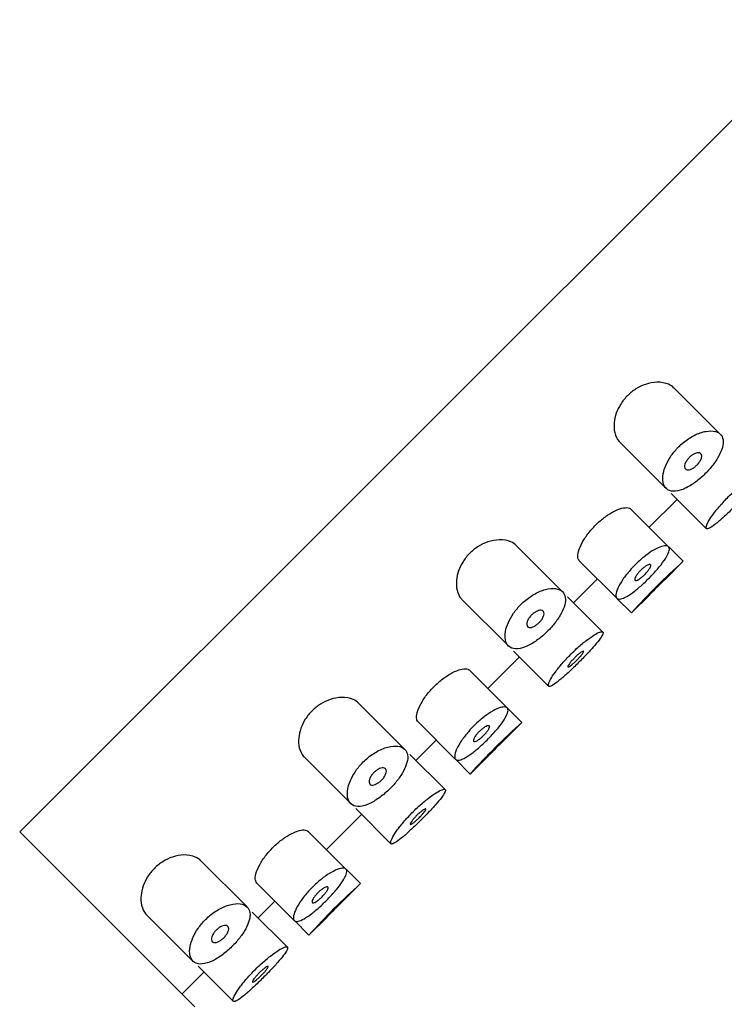
# Model space of a CAD drawing. Units: inches. Extents: x -1060 to -39, y -1035 to 1651.
# Drawn here: x -278 to -258, y 1039 to 1066 of the extents above; entities that cross this region are included whole.
import ezdxf

# ---------------------------------------------------------------- set-up
doc = ezdxf.new("R2010")
doc.units = ezdxf.units.IN
for name, color, linetype in [('445014', 7, 'Continuous'), ('445015', 7, 'Continuous'), ('Default', 7, 'Continuous')]:
    doc.layers.add(name, color=color, linetype=linetype)

# ---------------------------------------------------------------- blocks, each defined once
blk = doc.blocks.new('SE14')
at = {"layer": '445014', "color": 7, "linetype": 'Continuous', "ltscale": 25.4}
for p, q in [((-235.963, 1085.655), (-277.682, 1043.935)), ((-277.682, 1043.935), (-272.882, 1039.135))]:
    blk.add_line(p, q, dxfattribs=at)
at = {"layer": '445015', "color": 7, "linetype": 'Continuous', "ltscale": 25.4}
for p, q in [((-258.487, 1054.839), (-259.756, 1056.108)), ((-261.241, 1054.623), (-259.972, 1053.354)), ((-260.437, 1052.287), (-259.671, 1053.053)), ((-259.833, 1053.215), (-258.87, 1052.252)), ((-259.905, 1051.755), (-260.936, 1052.786)), ((-262.808, 1050.518), (-264.077, 1051.787)), ((-259.504, 1051.355), (-259.898, 1051.748)), ((-262.349, 1051.371), (-261.319, 1050.341)), ((-260, 1050.859), (-259.504, 1051.355)), ((-262.507, 1050.217), (-261.851, 1050.873)), ((-261.705, 1049.415), (-262.669, 1050.379)), ((-260.919, 1049.941), (-260.421, 1050.438)), ((-265.562, 1050.302), (-264.293, 1049.033)), ((-261.317, 1050.339), (-260.919, 1049.941)), ((-264.856, 1047.868), (-263.992, 1048.732)), ((-264.154, 1048.894), (-263.191, 1047.931)), ((-264.324, 1047.336), (-265.355, 1048.367)), ((-267.129, 1046.197), (-268.398, 1047.465)), ((-263.924, 1046.935), (-264.317, 1047.329)), ((-266.769, 1046.952), (-265.738, 1045.921)), ((-264.419, 1046.44), (-263.924, 1046.935)), ((-266.828, 1045.896), (-266.27, 1046.454)), ((-266.027, 1045.094), (-266.99, 1046.057)), ((-269.883, 1045.981), (-268.614, 1044.711)), ((-265.737, 1045.92), (-265.338, 1045.521)), ((-265.338, 1045.521), (-264.84, 1046.019)), ((-269.276, 1043.448), (-268.313, 1044.411)), ((-268.475, 1044.573), (-267.512, 1043.61)), ((-268.744, 1042.916), (-269.775, 1043.947)), ((-271.45, 1041.875), (-272.719, 1043.144)), ((-268.343, 1042.516), (-268.737, 1042.909)), ((-271.188, 1042.532), (-270.158, 1041.502)), ((-268.839, 1042.021), (-268.343, 1042.516)), ((-271.15, 1041.574), (-270.69, 1042.034)), ((-270.348, 1040.773), (-271.311, 1041.736)), ((-274.205, 1041.66), (-272.935, 1040.39)), ((-270.156, 1041.5), (-269.758, 1041.102)), ((-269.758, 1041.102), (-269.26, 1041.599)), ((-273.235, 1039.489), (-272.634, 1040.09)), ((-272.797, 1040.252), (-271.833, 1039.288))]:
    blk.add_line(p, q, dxfattribs=at)
for centre, radius, start, end in [((-248.212, 1038.648), 16.999, 131.6279, 138.3726), ((-248.193, 1038.629), 17, 133.9888, 136.011), ((-252.632, 1034.229), 16.999, 131.6279, 138.3726), ((-252.612, 1034.209), 17, 133.9888, 136.011), ((-257.051, 1029.809), 16.999, 131.6279, 138.3726), ((-257.032, 1029.79), 17, 133.9888, 136.011)]:
    blk.add_arc(centre, radius, start, end, dxfattribs=at)
for points, knots in [([(-259.755, 1056.107), (-259.796, 1056.148), (-259.846, 1056.182), (-259.904, 1056.208), (-259.994, 1056.248), (-260.104, 1056.269), (-260.226, 1056.265), (-260.322, 1056.262), (-260.427, 1056.244), (-260.535, 1056.207), (-260.622, 1056.178), (-260.713, 1056.135), (-260.8, 1056.08), (-260.881, 1056.03), (-260.96, 1055.967), (-261.03, 1055.897)], [0.7465916, 0.7465916, 0.7465916, 0.7465916, 0.7909243, 0.7909243, 0.7909243, 0.8603947, 0.8603947, 0.8603947, 0.9147969, 0.9147969, 0.9147969, 0.958997, 0.958997, 0.958997, 1, 1, 1, 1]), ([(-261.03, 1055.897), (-261.1, 1055.826), (-261.164, 1055.746), (-261.215, 1055.665), (-261.266, 1055.584), (-261.306, 1055.499), (-261.335, 1055.417), (-261.366, 1055.328), (-261.385, 1055.241), (-261.393, 1055.159), (-261.403, 1055.06), (-261.397, 1054.968), (-261.379, 1054.886), (-261.356, 1054.79), (-261.316, 1054.707), (-261.26, 1054.643), (-261.254, 1054.636), (-261.247, 1054.63), (-261.24, 1054.623)], [0, 0, 0, 0, 0.0415873, 0.0415873, 0.0415873, 0.0829077, 0.0829077, 0.0829077, 0.1276823, 0.1276823, 0.1276823, 0.181904, 0.181904, 0.181904, 0.2462904, 0.2462904, 0.2462904, 0.2534716, 0.2534716, 0.2534716, 0.2534716]), ([(-259.627, 1054.494), (-259.702, 1054.419), (-259.771, 1054.336), (-259.829, 1054.252), (-259.887, 1054.169), (-259.935, 1054.083), (-259.971, 1054.002), (-260.01, 1053.915), (-260.036, 1053.831), (-260.05, 1053.754), (-260.066, 1053.668), (-260.067, 1053.589), (-260.054, 1053.523), (-260.041, 1053.449), (-260.01, 1053.389), (-259.964, 1053.347), (-259.917, 1053.303), (-259.852, 1053.278), (-259.775, 1053.275), (-259.7, 1053.272), (-259.611, 1053.29), (-259.514, 1053.328), (-259.426, 1053.362), (-259.329, 1053.415), (-259.232, 1053.481), (-259.144, 1053.541), (-259.052, 1053.614), (-258.966, 1053.693), (-258.886, 1053.768), (-258.807, 1053.85), (-258.739, 1053.933), (-258.671, 1054.015), (-258.61, 1054.1), (-258.561, 1054.181), (-258.511, 1054.264), (-258.472, 1054.346), (-258.446, 1054.42), (-258.419, 1054.5), (-258.406, 1054.573), (-258.408, 1054.637), (-258.409, 1054.705), (-258.428, 1054.764), (-258.462, 1054.81), (-258.498, 1054.86), (-258.553, 1054.895), (-258.622, 1054.914), (-258.694, 1054.934), (-258.783, 1054.936), (-258.882, 1054.918), (-258.979, 1054.901), (-259.088, 1054.864), (-259.199, 1054.808), (-259.298, 1054.758), (-259.401, 1054.691), (-259.497, 1054.612), (-259.542, 1054.575), (-259.585, 1054.536), (-259.627, 1054.494)], [0, 0, 0, 0, 0.045883, 0.045883, 0.045883, 0.091584, 0.091584, 0.091584, 0.139907, 0.139907, 0.139907, 0.194526, 0.194526, 0.194526, 0.255189, 0.255189, 0.255189, 0.318536, 0.318536, 0.318536, 0.379603, 0.379603, 0.379603, 0.43535, 0.43535, 0.43535, 0.486044, 0.486044, 0.486044, 0.533725, 0.533725, 0.533725, 0.580657, 0.580657, 0.580657, 0.628858, 0.628858, 0.628858, 0.680065, 0.680065, 0.680065, 0.735606, 0.735606, 0.735606, 0.795838, 0.795838, 0.795838, 0.859035, 0.859035, 0.859035, 0.920538, 0.920538, 0.920538, 0.975005, 0.975005, 0.975005, 1, 1, 1, 1]), ([(-259.127, 1053.995), (-259.149, 1053.973), (-259.173, 1053.952), (-259.197, 1053.934), (-259.221, 1053.917), (-259.246, 1053.902), (-259.269, 1053.89), (-259.293, 1053.878), (-259.316, 1053.87), (-259.337, 1053.865), (-259.36, 1053.86), (-259.381, 1053.859), (-259.398, 1053.862), (-259.417, 1053.866), (-259.433, 1053.875), (-259.444, 1053.888), (-259.456, 1053.901), (-259.464, 1053.92), (-259.466, 1053.943), (-259.467, 1053.965), (-259.464, 1053.993), (-259.454, 1054.022), (-259.445, 1054.049), (-259.431, 1054.079), (-259.412, 1054.109), (-259.395, 1054.135), (-259.374, 1054.162), (-259.351, 1054.187), (-259.331, 1054.21), (-259.307, 1054.231), (-259.284, 1054.249), (-259.261, 1054.267), (-259.237, 1054.283), (-259.214, 1054.295), (-259.19, 1054.308), (-259.166, 1054.318), (-259.144, 1054.324), (-259.12, 1054.331), (-259.098, 1054.334), (-259.078, 1054.333), (-259.057, 1054.332), (-259.039, 1054.326), (-259.025, 1054.315), (-259.01, 1054.305), (-259, 1054.289), (-258.996, 1054.269), (-258.991, 1054.248), (-258.993, 1054.224), (-259, 1054.196), (-259.006, 1054.171), (-259.019, 1054.142), (-259.036, 1054.112), (-259.051, 1054.086), (-259.07, 1054.058), (-259.093, 1054.032), (-259.103, 1054.019), (-259.115, 1054.007), (-259.127, 1053.995)], [0, 0, 0, 0, 0.047204, 0.047204, 0.047204, 0.094291, 0.094291, 0.094291, 0.143117, 0.143117, 0.143117, 0.196358, 0.196358, 0.196358, 0.254712, 0.254712, 0.254712, 0.317011, 0.317011, 0.317011, 0.379664, 0.379664, 0.379664, 0.437893, 0.437893, 0.437893, 0.489257, 0.489257, 0.489257, 0.535588, 0.535588, 0.535588, 0.580765, 0.580765, 0.580765, 0.628276, 0.628276, 0.628276, 0.680522, 0.680522, 0.680522, 0.738403, 0.738403, 0.738403, 0.800559, 0.800559, 0.800559, 0.863182, 0.863182, 0.863182, 0.921808, 0.921808, 0.921808, 0.974346, 0.974346, 0.974346, 1, 1, 1, 1]), ([(-258.261, 1053.128), (-258.343, 1053.046), (-258.423, 1052.96), (-258.494, 1052.878), (-258.566, 1052.795), (-258.631, 1052.713), (-258.685, 1052.639), (-258.74, 1052.564), (-258.785, 1052.495), (-258.817, 1052.438), (-258.849, 1052.38), (-258.869, 1052.332), (-258.876, 1052.3), (-258.882, 1052.266), (-258.875, 1052.247), (-258.854, 1052.244), (-258.833, 1052.241), (-258.799, 1052.254), (-258.753, 1052.281), (-258.708, 1052.308), (-258.65, 1052.35), (-258.585, 1052.403), (-258.52, 1052.456), (-258.445, 1052.521), (-258.367, 1052.593), (-258.289, 1052.664), (-258.205, 1052.744), (-258.122, 1052.826), (-258.038, 1052.908), (-257.954, 1052.993), (-257.875, 1053.075), (-257.796, 1053.158), (-257.72, 1053.239), (-257.654, 1053.313), (-257.588, 1053.387), (-257.531, 1053.456), (-257.486, 1053.515), (-257.442, 1053.574), (-257.41, 1053.623), (-257.392, 1053.661), (-257.375, 1053.698), (-257.372, 1053.724), (-257.384, 1053.736), (-257.396, 1053.749), (-257.424, 1053.748), (-257.465, 1053.734), (-257.506, 1053.72), (-257.562, 1053.691), (-257.627, 1053.651), (-257.692, 1053.611), (-257.769, 1053.557), (-257.85, 1053.494), (-257.93, 1053.432), (-258.016, 1053.358), (-258.102, 1053.28), (-258.155, 1053.231), (-258.209, 1053.18), (-258.261, 1053.128)], [0, 0, 0, 0, 0.052588, 0.052588, 0.052588, 0.105137, 0.105137, 0.105137, 0.158281, 0.158281, 0.158281, 0.212466, 0.212466, 0.212466, 0.267206, 0.267206, 0.267206, 0.321789, 0.321789, 0.321789, 0.375835, 0.375835, 0.375835, 0.4294, 0.4294, 0.4294, 0.482707, 0.482707, 0.482707, 0.535922, 0.535922, 0.535922, 0.58912, 0.58912, 0.58912, 0.642347, 0.642347, 0.642347, 0.695695, 0.695695, 0.695695, 0.749352, 0.749352, 0.749352, 0.803522, 0.803522, 0.803522, 0.858187, 0.858187, 0.858187, 0.912876, 0.912876, 0.912876, 0.966842, 0.966842, 0.966842, 1, 1, 1, 1]), ([(-262.349, 1051.371), (-262.374, 1051.396), (-262.388, 1051.434), (-262.39, 1051.482), (-262.393, 1051.537), (-262.38, 1051.606), (-262.353, 1051.685), (-262.326, 1051.762), (-262.284, 1051.85), (-262.228, 1051.941), (-262.176, 1052.027), (-262.11, 1052.118), (-262.036, 1052.205), (-261.968, 1052.286), (-261.89, 1052.365), (-261.811, 1052.436), (-261.734, 1052.504), (-261.654, 1052.566), (-261.576, 1052.619), (-261.497, 1052.672), (-261.418, 1052.717), (-261.346, 1052.75), (-261.269, 1052.785), (-261.198, 1052.808), (-261.137, 1052.819), (-261.072, 1052.831), (-261.018, 1052.828), (-260.978, 1052.813), (-260.961, 1052.806), (-260.947, 1052.797), (-260.935, 1052.785)], [0.2643077, 0.2643077, 0.2643077, 0.2643077, 0.3162973, 0.3162973, 0.3162973, 0.3745865, 0.3745865, 0.3745865, 0.4322726, 0.4322726, 0.4322726, 0.4865924, 0.4865924, 0.4865924, 0.5367946, 0.5367946, 0.5367946, 0.5850061, 0.5850061, 0.5850061, 0.6342807, 0.6342807, 0.6342807, 0.6867821, 0.6867821, 0.6867821, 0.7429326, 0.7429326, 0.7429326, 0.7671995, 0.7671995, 0.7671995, 0.7671995]), ([(-264.076, 1051.786), (-264.117, 1051.827), (-264.168, 1051.861), (-264.225, 1051.887), (-264.315, 1051.927), (-264.425, 1051.947), (-264.547, 1051.944), (-264.643, 1051.941), (-264.748, 1051.922), (-264.856, 1051.886), (-264.943, 1051.856), (-265.034, 1051.814), (-265.121, 1051.759), (-265.202, 1051.708), (-265.281, 1051.646), (-265.351, 1051.576)], [0.7465916, 0.7465916, 0.7465916, 0.7465916, 0.7909243, 0.7909243, 0.7909243, 0.8603947, 0.8603947, 0.8603947, 0.9147969, 0.9147969, 0.9147969, 0.958997, 0.958997, 0.958997, 1, 1, 1, 1]), ([(-260.822, 1051.258), (-260.746, 1051.335), (-260.664, 1051.408), (-260.585, 1051.472), (-260.505, 1051.536), (-260.424, 1051.592), (-260.35, 1051.638), (-260.274, 1051.684), (-260.203, 1051.721), (-260.141, 1051.745), (-260.077, 1051.77), (-260.021, 1051.782), (-259.979, 1051.781), (-259.936, 1051.78), (-259.906, 1051.765), (-259.892, 1051.737), (-259.877, 1051.709), (-259.879, 1051.667), (-259.896, 1051.614), (-259.913, 1051.562), (-259.945, 1051.498), (-259.99, 1051.427), (-260.034, 1051.359), (-260.092, 1051.281), (-260.157, 1051.201), (-260.221, 1051.123), (-260.295, 1051.041), (-260.372, 1050.961), (-260.447, 1050.881), (-260.528, 1050.802), (-260.608, 1050.73), (-260.687, 1050.658), (-260.767, 1050.59), (-260.841, 1050.533), (-260.915, 1050.476), (-260.986, 1050.427), (-261.048, 1050.392), (-261.112, 1050.356), (-261.167, 1050.332), (-261.212, 1050.323), (-261.258, 1050.313), (-261.293, 1050.318), (-261.315, 1050.337), (-261.338, 1050.357), (-261.348, 1050.392), (-261.344, 1050.439), (-261.34, 1050.487), (-261.322, 1050.55), (-261.29, 1050.621), (-261.259, 1050.692), (-261.213, 1050.773), (-261.156, 1050.858), (-261.101, 1050.939), (-261.034, 1051.027), (-260.96, 1051.111), (-260.917, 1051.161), (-260.87, 1051.211), (-260.822, 1051.258)], [0, 0, 0, 0, 0.050885, 0.050885, 0.050885, 0.10169, 0.10169, 0.10169, 0.153723, 0.153723, 0.153723, 0.208215, 0.208215, 0.208215, 0.264526, 0.264526, 0.264526, 0.321111, 0.321111, 0.321111, 0.376597, 0.376597, 0.376597, 0.430519, 0.430519, 0.430519, 0.483168, 0.483168, 0.483168, 0.535092, 0.535092, 0.535092, 0.586827, 0.586827, 0.586827, 0.638871, 0.638871, 0.638871, 0.691738, 0.691738, 0.691738, 0.745902, 0.745902, 0.745902, 0.801554, 0.801554, 0.801554, 0.858182, 0.858182, 0.858182, 0.914367, 0.914367, 0.914367, 0.968437, 0.968437, 0.968437, 1, 1, 1, 1]), ([(-265.351, 1051.576), (-265.422, 1051.505), (-265.485, 1051.425), (-265.536, 1051.343), (-265.587, 1051.262), (-265.627, 1051.178), (-265.656, 1051.096), (-265.687, 1051.007), (-265.706, 1050.919), (-265.714, 1050.838), (-265.724, 1050.739), (-265.718, 1050.646), (-265.7, 1050.565), (-265.678, 1050.469), (-265.637, 1050.386), (-265.581, 1050.322), (-265.575, 1050.315), (-265.568, 1050.308), (-265.562, 1050.302)], [0, 0, 0, 0, 0.0415873, 0.0415873, 0.0415873, 0.0829077, 0.0829077, 0.0829077, 0.1276823, 0.1276823, 0.1276823, 0.181904, 0.181904, 0.181904, 0.2462904, 0.2462904, 0.2462904, 0.2534716, 0.2534716, 0.2534716, 0.2534716]), ([(-260.558, 1050.994), (-260.581, 1050.971), (-260.605, 1050.948), (-260.629, 1050.928), (-260.653, 1050.908), (-260.677, 1050.89), (-260.698, 1050.875), (-260.72, 1050.86), (-260.741, 1050.848), (-260.758, 1050.841), (-260.776, 1050.833), (-260.792, 1050.828), (-260.803, 1050.829), (-260.815, 1050.829), (-260.824, 1050.833), (-260.828, 1050.842), (-260.832, 1050.85), (-260.832, 1050.863), (-260.828, 1050.88), (-260.824, 1050.897), (-260.815, 1050.917), (-260.802, 1050.939), (-260.79, 1050.961), (-260.773, 1050.986), (-260.754, 1051.011), (-260.735, 1051.036), (-260.713, 1051.061), (-260.69, 1051.085), (-260.668, 1051.109), (-260.644, 1051.132), (-260.62, 1051.153), (-260.596, 1051.174), (-260.572, 1051.193), (-260.549, 1051.209), (-260.527, 1051.225), (-260.504, 1051.238), (-260.485, 1051.248), (-260.465, 1051.258), (-260.447, 1051.264), (-260.433, 1051.266), (-260.419, 1051.269), (-260.407, 1051.267), (-260.401, 1051.261), (-260.394, 1051.255), (-260.391, 1051.244), (-260.393, 1051.23), (-260.395, 1051.216), (-260.402, 1051.198), (-260.412, 1051.178), (-260.423, 1051.158), (-260.438, 1051.135), (-260.456, 1051.111), (-260.473, 1051.087), (-260.494, 1051.062), (-260.516, 1051.038), (-260.529, 1051.023), (-260.543, 1051.008), (-260.558, 1050.994)], [0, 0, 0, 0, 0.051629, 0.051629, 0.051629, 0.103218, 0.103218, 0.103218, 0.155421, 0.155421, 0.155421, 0.209078, 0.209078, 0.209078, 0.264332, 0.264332, 0.264332, 0.320684, 0.320684, 0.320684, 0.377016, 0.377016, 0.377016, 0.432022, 0.432022, 0.432022, 0.484985, 0.484985, 0.484985, 0.536266, 0.536266, 0.536266, 0.587064, 0.587064, 0.587064, 0.638723, 0.638723, 0.638723, 0.692145, 0.692145, 0.692145, 0.747432, 0.747432, 0.747432, 0.803833, 0.803833, 0.803833, 0.860088, 0.860088, 0.860088, 0.915082, 0.915082, 0.915082, 0.968372, 0.968372, 0.968372, 1, 1, 1, 1]), ([(-263.948, 1050.173), (-264.023, 1050.098), (-264.093, 1050.015), (-264.151, 1049.931), (-264.208, 1049.848), (-264.256, 1049.762), (-264.293, 1049.68), (-264.331, 1049.594), (-264.357, 1049.51), (-264.371, 1049.433), (-264.387, 1049.347), (-264.388, 1049.268), (-264.376, 1049.201), (-264.362, 1049.128), (-264.331, 1049.068), (-264.285, 1049.026), (-264.238, 1048.982), (-264.173, 1048.957), (-264.096, 1048.954), (-264.021, 1048.951), (-263.932, 1048.969), (-263.836, 1049.006), (-263.748, 1049.041), (-263.65, 1049.093), (-263.553, 1049.159), (-263.465, 1049.22), (-263.373, 1049.293), (-263.288, 1049.372), (-263.207, 1049.447), (-263.129, 1049.529), (-263.06, 1049.612), (-262.992, 1049.694), (-262.931, 1049.779), (-262.882, 1049.86), (-262.832, 1049.943), (-262.793, 1050.024), (-262.767, 1050.099), (-262.74, 1050.178), (-262.727, 1050.252), (-262.729, 1050.315), (-262.731, 1050.384), (-262.749, 1050.443), (-262.783, 1050.489), (-262.819, 1050.538), (-262.874, 1050.574), (-262.943, 1050.593), (-263.015, 1050.613), (-263.104, 1050.615), (-263.203, 1050.597), (-263.3, 1050.58), (-263.41, 1050.543), (-263.521, 1050.486), (-263.619, 1050.437), (-263.722, 1050.37), (-263.818, 1050.291), (-263.863, 1050.254), (-263.907, 1050.214), (-263.948, 1050.173)], [0, 0, 0, 0, 0.045883, 0.045883, 0.045883, 0.091584, 0.091584, 0.091584, 0.139907, 0.139907, 0.139907, 0.194526, 0.194526, 0.194526, 0.255189, 0.255189, 0.255189, 0.318536, 0.318536, 0.318536, 0.379603, 0.379603, 0.379603, 0.43535, 0.43535, 0.43535, 0.486044, 0.486044, 0.486044, 0.533725, 0.533725, 0.533725, 0.580657, 0.580657, 0.580657, 0.628858, 0.628858, 0.628858, 0.680065, 0.680065, 0.680065, 0.735606, 0.735606, 0.735606, 0.795838, 0.795838, 0.795838, 0.859035, 0.859035, 0.859035, 0.920538, 0.920538, 0.920538, 0.975005, 0.975005, 0.975005, 1, 1, 1, 1]), ([(-263.449, 1049.673), (-263.471, 1049.651), (-263.495, 1049.631), (-263.519, 1049.613), (-263.543, 1049.595), (-263.567, 1049.58), (-263.59, 1049.569), (-263.614, 1049.557), (-263.637, 1049.548), (-263.658, 1049.544), (-263.681, 1049.539), (-263.702, 1049.538), (-263.719, 1049.541), (-263.739, 1049.545), (-263.754, 1049.554), (-263.766, 1049.566), (-263.778, 1049.58), (-263.785, 1049.599), (-263.787, 1049.621), (-263.789, 1049.644), (-263.785, 1049.671), (-263.775, 1049.701), (-263.766, 1049.728), (-263.752, 1049.758), (-263.733, 1049.788), (-263.716, 1049.814), (-263.696, 1049.841), (-263.673, 1049.866), (-263.652, 1049.888), (-263.629, 1049.91), (-263.605, 1049.928), (-263.582, 1049.946), (-263.558, 1049.962), (-263.535, 1049.974), (-263.511, 1049.987), (-263.487, 1049.997), (-263.465, 1050.003), (-263.441, 1050.01), (-263.419, 1050.013), (-263.399, 1050.012), (-263.378, 1050.011), (-263.36, 1050.004), (-263.346, 1049.994), (-263.332, 1049.983), (-263.321, 1049.967), (-263.317, 1049.947), (-263.313, 1049.927), (-263.314, 1049.903), (-263.321, 1049.875), (-263.328, 1049.849), (-263.34, 1049.821), (-263.357, 1049.791), (-263.372, 1049.765), (-263.392, 1049.737), (-263.414, 1049.711), (-263.425, 1049.698), (-263.436, 1049.686), (-263.449, 1049.673)], [0, 0, 0, 0, 0.047204, 0.047204, 0.047204, 0.094291, 0.094291, 0.094291, 0.143117, 0.143117, 0.143117, 0.196358, 0.196358, 0.196358, 0.254712, 0.254712, 0.254712, 0.317011, 0.317011, 0.317011, 0.379664, 0.379664, 0.379664, 0.437893, 0.437893, 0.437893, 0.489257, 0.489257, 0.489257, 0.535588, 0.535588, 0.535588, 0.580765, 0.580765, 0.580765, 0.628276, 0.628276, 0.628276, 0.680522, 0.680522, 0.680522, 0.738403, 0.738403, 0.738403, 0.800559, 0.800559, 0.800559, 0.863182, 0.863182, 0.863182, 0.921808, 0.921808, 0.921808, 0.974346, 0.974346, 0.974346, 1, 1, 1, 1]), ([(-262.582, 1048.807), (-262.664, 1048.725), (-262.744, 1048.639), (-262.816, 1048.556), (-262.887, 1048.474), (-262.952, 1048.392), (-263.006, 1048.318), (-263.061, 1048.243), (-263.106, 1048.174), (-263.138, 1048.117), (-263.17, 1048.059), (-263.19, 1048.011), (-263.197, 1047.978), (-263.203, 1047.945), (-263.196, 1047.926), (-263.175, 1047.923), (-263.154, 1047.92), (-263.12, 1047.933), (-263.074, 1047.96), (-263.029, 1047.987), (-262.972, 1048.029), (-262.906, 1048.082), (-262.841, 1048.135), (-262.766, 1048.2), (-262.688, 1048.272), (-262.61, 1048.343), (-262.526, 1048.423), (-262.443, 1048.505), (-262.36, 1048.586), (-262.275, 1048.672), (-262.196, 1048.754), (-262.117, 1048.836), (-262.041, 1048.918), (-261.975, 1048.992), (-261.91, 1049.066), (-261.852, 1049.135), (-261.808, 1049.194), (-261.763, 1049.252), (-261.731, 1049.302), (-261.713, 1049.339), (-261.696, 1049.377), (-261.693, 1049.403), (-261.705, 1049.415), (-261.717, 1049.428), (-261.745, 1049.427), (-261.786, 1049.413), (-261.827, 1049.398), (-261.883, 1049.37), (-261.948, 1049.33), (-262.013, 1049.289), (-262.09, 1049.236), (-262.171, 1049.173), (-262.251, 1049.11), (-262.338, 1049.037), (-262.423, 1048.959), (-262.477, 1048.91), (-262.53, 1048.859), (-262.582, 1048.807)], [0, 0, 0, 0, 0.052588, 0.052588, 0.052588, 0.105137, 0.105137, 0.105137, 0.158281, 0.158281, 0.158281, 0.212466, 0.212466, 0.212466, 0.267206, 0.267206, 0.267206, 0.321789, 0.321789, 0.321789, 0.375835, 0.375835, 0.375835, 0.4294, 0.4294, 0.4294, 0.482707, 0.482707, 0.482707, 0.535922, 0.535922, 0.535922, 0.58912, 0.58912, 0.58912, 0.642347, 0.642347, 0.642347, 0.695695, 0.695695, 0.695695, 0.749352, 0.749352, 0.749352, 0.803522, 0.803522, 0.803522, 0.858187, 0.858187, 0.858187, 0.912876, 0.912876, 0.912876, 0.966842, 0.966842, 0.966842, 1, 1, 1, 1]), ([(-262.418, 1048.643), (-262.442, 1048.62), (-262.466, 1048.596), (-262.49, 1048.575), (-262.513, 1048.554), (-262.536, 1048.534), (-262.556, 1048.518), (-262.576, 1048.501), (-262.595, 1048.487), (-262.61, 1048.477), (-262.626, 1048.467), (-262.639, 1048.461), (-262.647, 1048.459), (-262.656, 1048.457), (-262.661, 1048.459), (-262.662, 1048.465), (-262.663, 1048.471), (-262.66, 1048.482), (-262.653, 1048.496), (-262.646, 1048.509), (-262.635, 1048.527), (-262.62, 1048.547), (-262.606, 1048.567), (-262.588, 1048.589), (-262.568, 1048.613), (-262.549, 1048.636), (-262.526, 1048.66), (-262.503, 1048.684), (-262.48, 1048.708), (-262.455, 1048.732), (-262.432, 1048.754), (-262.408, 1048.776), (-262.384, 1048.796), (-262.363, 1048.814), (-262.341, 1048.832), (-262.32, 1048.847), (-262.303, 1048.859), (-262.285, 1048.871), (-262.27, 1048.879), (-262.258, 1048.884), (-262.247, 1048.888), (-262.239, 1048.888), (-262.236, 1048.885), (-262.232, 1048.881), (-262.233, 1048.873), (-262.238, 1048.862), (-262.243, 1048.851), (-262.252, 1048.836), (-262.264, 1048.818), (-262.277, 1048.8), (-262.293, 1048.78), (-262.312, 1048.757), (-262.331, 1048.736), (-262.352, 1048.712), (-262.375, 1048.688), (-262.389, 1048.673), (-262.404, 1048.658), (-262.418, 1048.643)], [0, 0, 0, 0, 0.053058, 0.053058, 0.053058, 0.106105, 0.106105, 0.106105, 0.159332, 0.159332, 0.159332, 0.212995, 0.212995, 0.212995, 0.267162, 0.267162, 0.267162, 0.3217, 0.3217, 0.3217, 0.376267, 0.376267, 0.376267, 0.430429, 0.430429, 0.430429, 0.483907, 0.483907, 0.483907, 0.536781, 0.536781, 0.536781, 0.58947, 0.58947, 0.58947, 0.642484, 0.642484, 0.642484, 0.696149, 0.696149, 0.696149, 0.750443, 0.750443, 0.750443, 0.80504, 0.80504, 0.80504, 0.859514, 0.859514, 0.859514, 0.91356, 0.91356, 0.91356, 0.967094, 0.967094, 0.967094, 1, 1, 1, 1]), ([(-266.768, 1046.951), (-266.793, 1046.976), (-266.807, 1047.014), (-266.81, 1047.063), (-266.812, 1047.118), (-266.8, 1047.187), (-266.772, 1047.265), (-266.745, 1047.342), (-266.703, 1047.431), (-266.648, 1047.522), (-266.595, 1047.608), (-266.53, 1047.699), (-266.456, 1047.786), (-266.387, 1047.866), (-266.31, 1047.945), (-266.23, 1048.016), (-266.154, 1048.085), (-266.073, 1048.147), (-265.996, 1048.199), (-265.916, 1048.253), (-265.837, 1048.297), (-265.765, 1048.33), (-265.688, 1048.365), (-265.617, 1048.389), (-265.556, 1048.4), (-265.491, 1048.411), (-265.437, 1048.409), (-265.398, 1048.393), (-265.381, 1048.387), (-265.366, 1048.378), (-265.355, 1048.366)], [0.2643077, 0.2643077, 0.2643077, 0.2643077, 0.3162973, 0.3162973, 0.3162973, 0.3745865, 0.3745865, 0.3745865, 0.4322726, 0.4322726, 0.4322726, 0.4865924, 0.4865924, 0.4865924, 0.5367946, 0.5367946, 0.5367946, 0.5850061, 0.5850061, 0.5850061, 0.6342807, 0.6342807, 0.6342807, 0.6867821, 0.6867821, 0.6867821, 0.7429326, 0.7429326, 0.7429326, 0.7671995, 0.7671995, 0.7671995, 0.7671995]), ([(-268.397, 1047.464), (-268.438, 1047.506), (-268.489, 1047.54), (-268.546, 1047.565), (-268.636, 1047.605), (-268.746, 1047.626), (-268.868, 1047.622), (-268.964, 1047.619), (-269.069, 1047.601), (-269.177, 1047.565), (-269.264, 1047.535), (-269.355, 1047.493), (-269.442, 1047.438), (-269.523, 1047.387), (-269.602, 1047.324), (-269.672, 1047.255)], [0.7465916, 0.7465916, 0.7465916, 0.7465916, 0.7909243, 0.7909243, 0.7909243, 0.8603947, 0.8603947, 0.8603947, 0.9147969, 0.9147969, 0.9147969, 0.958997, 0.958997, 0.958997, 1, 1, 1, 1]), ([(-269.672, 1047.255), (-269.743, 1047.184), (-269.806, 1047.104), (-269.857, 1047.022), (-269.908, 1046.941), (-269.948, 1046.856), (-269.977, 1046.775), (-270.009, 1046.686), (-270.028, 1046.598), (-270.036, 1046.516), (-270.045, 1046.418), (-270.04, 1046.325), (-270.021, 1046.244), (-269.999, 1046.148), (-269.958, 1046.065), (-269.902, 1046.001), (-269.896, 1045.994), (-269.89, 1045.987), (-269.883, 1045.98)], [0, 0, 0, 0, 0.0415873, 0.0415873, 0.0415873, 0.0829077, 0.0829077, 0.0829077, 0.1276823, 0.1276823, 0.1276823, 0.181904, 0.181904, 0.181904, 0.2462904, 0.2462904, 0.2462904, 0.2534716, 0.2534716, 0.2534716, 0.2534716]), ([(-265.242, 1046.839), (-265.165, 1046.915), (-265.084, 1046.988), (-265.004, 1047.052), (-264.924, 1047.116), (-264.844, 1047.173), (-264.77, 1047.218), (-264.694, 1047.265), (-264.622, 1047.301), (-264.561, 1047.325), (-264.496, 1047.35), (-264.441, 1047.362), (-264.399, 1047.361), (-264.355, 1047.36), (-264.325, 1047.345), (-264.311, 1047.317), (-264.297, 1047.289), (-264.298, 1047.247), (-264.315, 1047.194), (-264.332, 1047.143), (-264.365, 1047.079), (-264.41, 1047.008), (-264.454, 1046.939), (-264.511, 1046.862), (-264.577, 1046.782), (-264.641, 1046.704), (-264.714, 1046.621), (-264.791, 1046.541), (-264.867, 1046.462), (-264.948, 1046.383), (-265.027, 1046.311), (-265.106, 1046.239), (-265.186, 1046.171), (-265.26, 1046.114), (-265.335, 1046.057), (-265.406, 1046.008), (-265.468, 1045.972), (-265.531, 1045.936), (-265.587, 1045.913), (-265.631, 1045.903), (-265.677, 1045.894), (-265.712, 1045.899), (-265.734, 1045.918), (-265.757, 1045.937), (-265.767, 1045.972), (-265.763, 1046.02), (-265.76, 1046.068), (-265.741, 1046.13), (-265.71, 1046.202), (-265.678, 1046.272), (-265.632, 1046.354), (-265.575, 1046.438), (-265.52, 1046.52), (-265.453, 1046.607), (-265.379, 1046.692), (-265.336, 1046.742), (-265.29, 1046.791), (-265.242, 1046.839)], [0, 0, 0, 0, 0.050885, 0.050885, 0.050885, 0.10169, 0.10169, 0.10169, 0.153723, 0.153723, 0.153723, 0.208215, 0.208215, 0.208215, 0.264526, 0.264526, 0.264526, 0.321111, 0.321111, 0.321111, 0.376597, 0.376597, 0.376597, 0.430519, 0.430519, 0.430519, 0.483168, 0.483168, 0.483168, 0.535092, 0.535092, 0.535092, 0.586827, 0.586827, 0.586827, 0.638871, 0.638871, 0.638871, 0.691738, 0.691738, 0.691738, 0.745902, 0.745902, 0.745902, 0.801554, 0.801554, 0.801554, 0.858182, 0.858182, 0.858182, 0.914367, 0.914367, 0.914367, 0.968437, 0.968437, 0.968437, 1, 1, 1, 1]), ([(-264.977, 1046.574), (-265, 1046.551), (-265.025, 1046.529), (-265.049, 1046.508), (-265.072, 1046.488), (-265.096, 1046.47), (-265.118, 1046.456), (-265.14, 1046.441), (-265.16, 1046.429), (-265.178, 1046.421), (-265.196, 1046.413), (-265.211, 1046.409), (-265.223, 1046.409), (-265.235, 1046.409), (-265.243, 1046.414), (-265.248, 1046.422), (-265.252, 1046.431), (-265.252, 1046.444), (-265.247, 1046.461), (-265.243, 1046.477), (-265.234, 1046.497), (-265.221, 1046.52), (-265.209, 1046.542), (-265.192, 1046.567), (-265.173, 1046.592), (-265.154, 1046.616), (-265.133, 1046.642), (-265.11, 1046.666), (-265.087, 1046.689), (-265.063, 1046.713), (-265.039, 1046.734), (-265.016, 1046.754), (-264.991, 1046.773), (-264.969, 1046.789), (-264.946, 1046.805), (-264.924, 1046.819), (-264.905, 1046.828), (-264.885, 1046.838), (-264.867, 1046.845), (-264.853, 1046.847), (-264.838, 1046.849), (-264.827, 1046.847), (-264.82, 1046.842), (-264.813, 1046.835), (-264.811, 1046.825), (-264.813, 1046.811), (-264.815, 1046.797), (-264.821, 1046.779), (-264.832, 1046.759), (-264.842, 1046.739), (-264.857, 1046.715), (-264.875, 1046.691), (-264.892, 1046.668), (-264.913, 1046.643), (-264.935, 1046.618), (-264.949, 1046.603), (-264.963, 1046.589), (-264.977, 1046.574)], [0, 0, 0, 0, 0.051629, 0.051629, 0.051629, 0.103218, 0.103218, 0.103218, 0.155421, 0.155421, 0.155421, 0.209078, 0.209078, 0.209078, 0.264332, 0.264332, 0.264332, 0.320684, 0.320684, 0.320684, 0.377016, 0.377016, 0.377016, 0.432022, 0.432022, 0.432022, 0.484985, 0.484985, 0.484985, 0.536266, 0.536266, 0.536266, 0.587064, 0.587064, 0.587064, 0.638723, 0.638723, 0.638723, 0.692145, 0.692145, 0.692145, 0.747432, 0.747432, 0.747432, 0.803833, 0.803833, 0.803833, 0.860088, 0.860088, 0.860088, 0.915082, 0.915082, 0.915082, 0.968372, 0.968372, 0.968372, 1, 1, 1, 1]), ([(-268.269, 1045.852), (-268.345, 1045.777), (-268.414, 1045.694), (-268.472, 1045.61), (-268.529, 1045.527), (-268.578, 1045.441), (-268.614, 1045.359), (-268.652, 1045.273), (-268.678, 1045.188), (-268.692, 1045.112), (-268.708, 1045.025), (-268.709, 1044.947), (-268.697, 1044.88), (-268.683, 1044.807), (-268.652, 1044.746), (-268.607, 1044.704), (-268.559, 1044.661), (-268.495, 1044.636), (-268.417, 1044.633), (-268.342, 1044.63), (-268.253, 1044.647), (-268.157, 1044.685), (-268.069, 1044.72), (-267.972, 1044.772), (-267.875, 1044.838), (-267.786, 1044.898), (-267.695, 1044.971), (-267.609, 1045.051), (-267.528, 1045.125), (-267.45, 1045.208), (-267.381, 1045.291), (-267.313, 1045.373), (-267.252, 1045.457), (-267.204, 1045.538), (-267.153, 1045.622), (-267.114, 1045.703), (-267.089, 1045.778), (-267.061, 1045.857), (-267.048, 1045.931), (-267.05, 1045.994), (-267.052, 1046.063), (-267.071, 1046.122), (-267.104, 1046.168), (-267.141, 1046.217), (-267.195, 1046.253), (-267.264, 1046.272), (-267.336, 1046.291), (-267.425, 1046.294), (-267.525, 1046.276), (-267.621, 1046.258), (-267.731, 1046.222), (-267.842, 1046.165), (-267.94, 1046.115), (-268.044, 1046.048), (-268.139, 1045.97), (-268.184, 1045.933), (-268.228, 1045.893), (-268.269, 1045.852)], [0, 0, 0, 0, 0.045883, 0.045883, 0.045883, 0.091584, 0.091584, 0.091584, 0.139907, 0.139907, 0.139907, 0.194526, 0.194526, 0.194526, 0.255189, 0.255189, 0.255189, 0.318536, 0.318536, 0.318536, 0.379603, 0.379603, 0.379603, 0.43535, 0.43535, 0.43535, 0.486044, 0.486044, 0.486044, 0.533725, 0.533725, 0.533725, 0.580657, 0.580657, 0.580657, 0.628858, 0.628858, 0.628858, 0.680065, 0.680065, 0.680065, 0.735606, 0.735606, 0.735606, 0.795838, 0.795838, 0.795838, 0.859035, 0.859035, 0.859035, 0.920538, 0.920538, 0.920538, 0.975005, 0.975005, 0.975005, 1, 1, 1, 1]), ([(-267.77, 1045.352), (-267.792, 1045.33), (-267.816, 1045.309), (-267.84, 1045.292), (-267.864, 1045.274), (-267.888, 1045.259), (-267.911, 1045.248), (-267.935, 1045.236), (-267.959, 1045.227), (-267.98, 1045.223), (-268.002, 1045.217), (-268.023, 1045.217), (-268.041, 1045.22), (-268.06, 1045.224), (-268.076, 1045.232), (-268.087, 1045.245), (-268.099, 1045.259), (-268.106, 1045.278), (-268.108, 1045.3), (-268.11, 1045.323), (-268.106, 1045.35), (-268.096, 1045.379), (-268.087, 1045.407), (-268.073, 1045.437), (-268.054, 1045.467), (-268.038, 1045.493), (-268.017, 1045.52), (-267.994, 1045.545), (-267.973, 1045.567), (-267.95, 1045.589), (-267.926, 1045.607), (-267.903, 1045.625), (-267.879, 1045.641), (-267.856, 1045.653), (-267.832, 1045.666), (-267.808, 1045.676), (-267.786, 1045.682), (-267.762, 1045.689), (-267.74, 1045.692), (-267.721, 1045.691), (-267.699, 1045.689), (-267.681, 1045.683), (-267.667, 1045.673), (-267.653, 1045.662), (-267.643, 1045.646), (-267.638, 1045.626), (-267.634, 1045.606), (-267.635, 1045.581), (-267.642, 1045.554), (-267.649, 1045.528), (-267.661, 1045.499), (-267.678, 1045.47), (-267.693, 1045.444), (-267.713, 1045.416), (-267.735, 1045.39), (-267.746, 1045.377), (-267.758, 1045.364), (-267.77, 1045.352)], [0, 0, 0, 0, 0.047204, 0.047204, 0.047204, 0.094291, 0.094291, 0.094291, 0.143117, 0.143117, 0.143117, 0.196358, 0.196358, 0.196358, 0.254712, 0.254712, 0.254712, 0.317011, 0.317011, 0.317011, 0.379664, 0.379664, 0.379664, 0.437893, 0.437893, 0.437893, 0.489257, 0.489257, 0.489257, 0.535588, 0.535588, 0.535588, 0.580765, 0.580765, 0.580765, 0.628276, 0.628276, 0.628276, 0.680522, 0.680522, 0.680522, 0.738403, 0.738403, 0.738403, 0.800559, 0.800559, 0.800559, 0.863182, 0.863182, 0.863182, 0.921808, 0.921808, 0.921808, 0.974346, 0.974346, 0.974346, 1, 1, 1, 1]), ([(-266.903, 1044.486), (-266.985, 1044.404), (-267.065, 1044.318), (-267.137, 1044.235), (-267.208, 1044.152), (-267.274, 1044.071), (-267.328, 1043.997), (-267.382, 1043.922), (-267.427, 1043.853), (-267.459, 1043.796), (-267.492, 1043.738), (-267.512, 1043.69), (-267.518, 1043.657), (-267.524, 1043.624), (-267.517, 1043.605), (-267.496, 1043.602), (-267.476, 1043.599), (-267.441, 1043.611), (-267.396, 1043.639), (-267.35, 1043.665), (-267.293, 1043.707), (-267.227, 1043.761), (-267.162, 1043.813), (-267.088, 1043.879), (-267.009, 1043.95), (-266.931, 1044.022), (-266.847, 1044.102), (-266.764, 1044.184), (-266.681, 1044.265), (-266.596, 1044.351), (-266.517, 1044.433), (-266.438, 1044.515), (-266.362, 1044.597), (-266.297, 1044.671), (-266.231, 1044.745), (-266.173, 1044.814), (-266.129, 1044.872), (-266.084, 1044.931), (-266.052, 1044.981), (-266.035, 1045.018), (-266.017, 1045.056), (-266.014, 1045.081), (-266.026, 1045.094), (-266.039, 1045.106), (-266.066, 1045.106), (-266.107, 1045.091), (-266.149, 1045.077), (-266.204, 1045.049), (-266.269, 1045.008), (-266.334, 1044.968), (-266.411, 1044.914), (-266.492, 1044.851), (-266.572, 1044.789), (-266.659, 1044.716), (-266.745, 1044.638), (-266.798, 1044.589), (-266.851, 1044.538), (-266.903, 1044.486)], [0, 0, 0, 0, 0.052588, 0.052588, 0.052588, 0.105137, 0.105137, 0.105137, 0.158281, 0.158281, 0.158281, 0.212466, 0.212466, 0.212466, 0.267206, 0.267206, 0.267206, 0.321789, 0.321789, 0.321789, 0.375835, 0.375835, 0.375835, 0.4294, 0.4294, 0.4294, 0.482707, 0.482707, 0.482707, 0.535922, 0.535922, 0.535922, 0.58912, 0.58912, 0.58912, 0.642347, 0.642347, 0.642347, 0.695695, 0.695695, 0.695695, 0.749352, 0.749352, 0.749352, 0.803522, 0.803522, 0.803522, 0.858187, 0.858187, 0.858187, 0.912876, 0.912876, 0.912876, 0.966842, 0.966842, 0.966842, 1, 1, 1, 1]), ([(-266.739, 1044.322), (-266.763, 1044.298), (-266.787, 1044.275), (-266.811, 1044.254), (-266.834, 1044.232), (-266.857, 1044.213), (-266.877, 1044.196), (-266.898, 1044.18), (-266.916, 1044.166), (-266.932, 1044.156), (-266.947, 1044.146), (-266.96, 1044.14), (-266.968, 1044.138), (-266.977, 1044.136), (-266.982, 1044.138), (-266.983, 1044.144), (-266.984, 1044.15), (-266.981, 1044.161), (-266.974, 1044.174), (-266.967, 1044.188), (-266.956, 1044.206), (-266.942, 1044.226), (-266.927, 1044.245), (-266.91, 1044.268), (-266.89, 1044.291), (-266.87, 1044.314), (-266.847, 1044.339), (-266.824, 1044.363), (-266.801, 1044.387), (-266.777, 1044.411), (-266.753, 1044.433), (-266.729, 1044.455), (-266.706, 1044.475), (-266.684, 1044.493), (-266.662, 1044.511), (-266.641, 1044.526), (-266.624, 1044.538), (-266.606, 1044.55), (-266.591, 1044.558), (-266.58, 1044.562), (-266.568, 1044.567), (-266.56, 1044.567), (-266.557, 1044.564), (-266.553, 1044.56), (-266.554, 1044.552), (-266.559, 1044.541), (-266.564, 1044.53), (-266.573, 1044.515), (-266.586, 1044.497), (-266.598, 1044.479), (-266.614, 1044.458), (-266.633, 1044.436), (-266.652, 1044.414), (-266.673, 1044.39), (-266.696, 1044.367), (-266.71, 1044.352), (-266.725, 1044.337), (-266.739, 1044.322)], [0, 0, 0, 0, 0.053058, 0.053058, 0.053058, 0.106105, 0.106105, 0.106105, 0.159332, 0.159332, 0.159332, 0.212995, 0.212995, 0.212995, 0.267162, 0.267162, 0.267162, 0.3217, 0.3217, 0.3217, 0.376267, 0.376267, 0.376267, 0.430429, 0.430429, 0.430429, 0.483907, 0.483907, 0.483907, 0.536781, 0.536781, 0.536781, 0.58947, 0.58947, 0.58947, 0.642484, 0.642484, 0.642484, 0.696149, 0.696149, 0.696149, 0.750443, 0.750443, 0.750443, 0.80504, 0.80504, 0.80504, 0.859514, 0.859514, 0.859514, 0.91356, 0.91356, 0.91356, 0.967094, 0.967094, 0.967094, 1, 1, 1, 1]), ([(-271.188, 1042.532), (-271.213, 1042.557), (-271.227, 1042.595), (-271.229, 1042.644), (-271.231, 1042.698), (-271.219, 1042.767), (-271.192, 1042.846), (-271.165, 1042.923), (-271.123, 1043.011), (-271.067, 1043.103), (-271.015, 1043.188), (-270.949, 1043.279), (-270.875, 1043.366), (-270.807, 1043.447), (-270.729, 1043.526), (-270.65, 1043.597), (-270.573, 1043.665), (-270.493, 1043.728), (-270.415, 1043.78), (-270.336, 1043.833), (-270.257, 1043.878), (-270.185, 1043.911), (-270.108, 1043.946), (-270.036, 1043.969), (-269.976, 1043.98), (-269.911, 1043.992), (-269.857, 1043.99), (-269.817, 1043.974), (-269.8, 1043.967), (-269.786, 1043.958), (-269.774, 1043.946)], [0.2643077, 0.2643077, 0.2643077, 0.2643077, 0.3162973, 0.3162973, 0.3162973, 0.3745865, 0.3745865, 0.3745865, 0.4322726, 0.4322726, 0.4322726, 0.4865924, 0.4865924, 0.4865924, 0.5367946, 0.5367946, 0.5367946, 0.5850061, 0.5850061, 0.5850061, 0.6342807, 0.6342807, 0.6342807, 0.6867821, 0.6867821, 0.6867821, 0.7429326, 0.7429326, 0.7429326, 0.7671995, 0.7671995, 0.7671995, 0.7671995]), ([(-272.718, 1043.143), (-272.76, 1043.185), (-272.81, 1043.219), (-272.868, 1043.244), (-272.957, 1043.284), (-273.068, 1043.305), (-273.189, 1043.301), (-273.285, 1043.298), (-273.391, 1043.28), (-273.498, 1043.244), (-273.586, 1043.214), (-273.677, 1043.172), (-273.764, 1043.117), (-273.844, 1043.066), (-273.923, 1043.003), (-273.993, 1042.933)], [0.7465916, 0.7465916, 0.7465916, 0.7465916, 0.7909243, 0.7909243, 0.7909243, 0.8603947, 0.8603947, 0.8603947, 0.9147969, 0.9147969, 0.9147969, 0.958997, 0.958997, 0.958997, 1, 1, 1, 1]), ([(-273.993, 1042.933), (-274.064, 1042.863), (-274.127, 1042.783), (-274.178, 1042.701), (-274.229, 1042.62), (-274.269, 1042.535), (-274.298, 1042.453), (-274.33, 1042.365), (-274.349, 1042.277), (-274.357, 1042.195), (-274.367, 1042.096), (-274.361, 1042.004), (-274.342, 1041.923), (-274.32, 1041.827), (-274.279, 1041.744), (-274.223, 1041.68), (-274.217, 1041.673), (-274.211, 1041.666), (-274.204, 1041.659)], [0, 0, 0, 0, 0.0415873, 0.0415873, 0.0415873, 0.0829077, 0.0829077, 0.0829077, 0.1276823, 0.1276823, 0.1276823, 0.181904, 0.181904, 0.181904, 0.2462904, 0.2462904, 0.2462904, 0.2534716, 0.2534716, 0.2534716, 0.2534716]), ([(-269.661, 1042.42), (-269.585, 1042.496), (-269.503, 1042.569), (-269.423, 1042.633), (-269.344, 1042.697), (-269.263, 1042.754), (-269.189, 1042.799), (-269.113, 1042.846), (-269.042, 1042.882), (-268.98, 1042.906), (-268.915, 1042.931), (-268.86, 1042.943), (-268.818, 1042.942), (-268.775, 1042.941), (-268.745, 1042.926), (-268.73, 1042.898), (-268.716, 1042.87), (-268.718, 1042.828), (-268.735, 1042.775), (-268.752, 1042.723), (-268.784, 1042.659), (-268.829, 1042.589), (-268.873, 1042.52), (-268.931, 1042.442), (-268.996, 1042.362), (-269.06, 1042.284), (-269.134, 1042.202), (-269.211, 1042.122), (-269.286, 1042.043), (-269.367, 1041.964), (-269.447, 1041.891), (-269.526, 1041.819), (-269.605, 1041.752), (-269.68, 1041.695), (-269.754, 1041.637), (-269.825, 1041.589), (-269.887, 1041.553), (-269.95, 1041.517), (-270.006, 1041.493), (-270.051, 1041.484), (-270.096, 1041.474), (-270.132, 1041.479), (-270.154, 1041.498), (-270.177, 1041.518), (-270.187, 1041.553), (-270.183, 1041.6), (-270.179, 1041.648), (-270.161, 1041.711), (-270.129, 1041.782), (-270.098, 1041.853), (-270.052, 1041.934), (-269.995, 1042.019), (-269.94, 1042.101), (-269.873, 1042.188), (-269.799, 1042.272), (-269.755, 1042.322), (-269.709, 1042.372), (-269.661, 1042.42)], [0, 0, 0, 0, 0.050885, 0.050885, 0.050885, 0.10169, 0.10169, 0.10169, 0.153723, 0.153723, 0.153723, 0.208215, 0.208215, 0.208215, 0.264526, 0.264526, 0.264526, 0.321111, 0.321111, 0.321111, 0.376597, 0.376597, 0.376597, 0.430519, 0.430519, 0.430519, 0.483168, 0.483168, 0.483168, 0.535092, 0.535092, 0.535092, 0.586827, 0.586827, 0.586827, 0.638871, 0.638871, 0.638871, 0.691738, 0.691738, 0.691738, 0.745902, 0.745902, 0.745902, 0.801554, 0.801554, 0.801554, 0.858182, 0.858182, 0.858182, 0.914367, 0.914367, 0.914367, 0.968437, 0.968437, 0.968437, 1, 1, 1, 1]), ([(-269.397, 1042.155), (-269.42, 1042.132), (-269.444, 1042.109), (-269.468, 1042.089), (-269.492, 1042.069), (-269.515, 1042.051), (-269.537, 1042.036), (-269.559, 1042.021), (-269.579, 1042.01), (-269.597, 1042.002), (-269.615, 1041.994), (-269.631, 1041.99), (-269.642, 1041.99), (-269.654, 1041.99), (-269.663, 1041.994), (-269.667, 1042.003), (-269.671, 1042.012), (-269.671, 1042.025), (-269.667, 1042.041), (-269.663, 1042.058), (-269.654, 1042.078), (-269.641, 1042.101), (-269.628, 1042.123), (-269.612, 1042.147), (-269.592, 1042.172), (-269.574, 1042.197), (-269.552, 1042.222), (-269.529, 1042.246), (-269.507, 1042.27), (-269.483, 1042.293), (-269.459, 1042.314), (-269.435, 1042.335), (-269.411, 1042.354), (-269.388, 1042.37), (-269.365, 1042.386), (-269.343, 1042.399), (-269.324, 1042.409), (-269.304, 1042.419), (-269.286, 1042.425), (-269.272, 1042.428), (-269.257, 1042.43), (-269.246, 1042.428), (-269.24, 1042.422), (-269.233, 1042.416), (-269.23, 1042.406), (-269.232, 1042.392), (-269.234, 1042.378), (-269.241, 1042.36), (-269.251, 1042.339), (-269.262, 1042.319), (-269.277, 1042.296), (-269.295, 1042.272), (-269.312, 1042.249), (-269.332, 1042.223), (-269.355, 1042.199), (-269.368, 1042.184), (-269.382, 1042.169), (-269.397, 1042.155)], [0, 0, 0, 0, 0.051629, 0.051629, 0.051629, 0.103218, 0.103218, 0.103218, 0.155421, 0.155421, 0.155421, 0.209078, 0.209078, 0.209078, 0.264332, 0.264332, 0.264332, 0.320684, 0.320684, 0.320684, 0.377016, 0.377016, 0.377016, 0.432022, 0.432022, 0.432022, 0.484985, 0.484985, 0.484985, 0.536266, 0.536266, 0.536266, 0.587064, 0.587064, 0.587064, 0.638723, 0.638723, 0.638723, 0.692145, 0.692145, 0.692145, 0.747432, 0.747432, 0.747432, 0.803833, 0.803833, 0.803833, 0.860088, 0.860088, 0.860088, 0.915082, 0.915082, 0.915082, 0.968372, 0.968372, 0.968372, 1, 1, 1, 1]), ([(-272.591, 1041.531), (-272.666, 1041.455), (-272.735, 1041.372), (-272.793, 1041.289), (-272.851, 1041.206), (-272.899, 1041.12), (-272.935, 1041.038), (-272.973, 1040.951), (-273, 1040.867), (-273.014, 1040.791), (-273.03, 1040.704), (-273.031, 1040.625), (-273.018, 1040.559), (-273.004, 1040.485), (-272.973, 1040.425), (-272.928, 1040.383), (-272.88, 1040.34), (-272.816, 1040.314), (-272.738, 1040.311), (-272.664, 1040.309), (-272.575, 1040.326), (-272.478, 1040.364), (-272.39, 1040.398), (-272.293, 1040.451), (-272.196, 1040.517), (-272.107, 1040.577), (-272.016, 1040.65), (-271.93, 1040.73), (-271.849, 1040.804), (-271.771, 1040.887), (-271.702, 1040.97), (-271.634, 1041.052), (-271.574, 1041.136), (-271.525, 1041.217), (-271.475, 1041.3), (-271.435, 1041.382), (-271.41, 1041.457), (-271.382, 1041.536), (-271.37, 1041.609), (-271.371, 1041.673), (-271.373, 1041.742), (-271.392, 1041.801), (-271.425, 1041.846), (-271.462, 1041.896), (-271.517, 1041.931), (-271.585, 1041.95), (-271.657, 1041.97), (-271.747, 1041.972), (-271.846, 1041.955), (-271.942, 1041.937), (-272.052, 1041.9), (-272.163, 1041.844), (-272.262, 1041.794), (-272.365, 1041.727), (-272.461, 1041.648), (-272.505, 1041.612), (-272.549, 1041.572), (-272.591, 1041.531)], [0, 0, 0, 0, 0.045883, 0.045883, 0.045883, 0.091584, 0.091584, 0.091584, 0.139907, 0.139907, 0.139907, 0.194526, 0.194526, 0.194526, 0.255189, 0.255189, 0.255189, 0.318536, 0.318536, 0.318536, 0.379603, 0.379603, 0.379603, 0.43535, 0.43535, 0.43535, 0.486044, 0.486044, 0.486044, 0.533725, 0.533725, 0.533725, 0.580657, 0.580657, 0.580657, 0.628858, 0.628858, 0.628858, 0.680065, 0.680065, 0.680065, 0.735606, 0.735606, 0.735606, 0.795838, 0.795838, 0.795838, 0.859035, 0.859035, 0.859035, 0.920538, 0.920538, 0.920538, 0.975005, 0.975005, 0.975005, 1, 1, 1, 1]), ([(-272.091, 1041.031), (-272.113, 1041.009), (-272.137, 1040.988), (-272.161, 1040.971), (-272.185, 1040.953), (-272.209, 1040.938), (-272.233, 1040.926), (-272.257, 1040.914), (-272.28, 1040.906), (-272.301, 1040.901), (-272.324, 1040.896), (-272.344, 1040.896), (-272.362, 1040.899), (-272.381, 1040.903), (-272.397, 1040.911), (-272.408, 1040.924), (-272.42, 1040.938), (-272.427, 1040.956), (-272.429, 1040.979), (-272.431, 1041.002), (-272.427, 1041.029), (-272.418, 1041.058), (-272.409, 1041.085), (-272.394, 1041.116), (-272.375, 1041.145), (-272.359, 1041.172), (-272.338, 1041.199), (-272.315, 1041.224), (-272.294, 1041.246), (-272.271, 1041.267), (-272.247, 1041.286), (-272.225, 1041.304), (-272.201, 1041.319), (-272.178, 1041.332), (-272.153, 1041.345), (-272.13, 1041.355), (-272.108, 1041.361), (-272.084, 1041.368), (-272.061, 1041.37), (-272.042, 1041.369), (-272.021, 1041.368), (-272.002, 1041.362), (-271.989, 1041.352), (-271.974, 1041.341), (-271.964, 1041.325), (-271.959, 1041.305), (-271.955, 1041.285), (-271.956, 1041.26), (-271.963, 1041.233), (-271.97, 1041.207), (-271.982, 1041.178), (-271.999, 1041.149), (-272.014, 1041.122), (-272.034, 1041.095), (-272.056, 1041.069), (-272.067, 1041.056), (-272.079, 1041.043), (-272.091, 1041.031)], [0, 0, 0, 0, 0.047204, 0.047204, 0.047204, 0.094291, 0.094291, 0.094291, 0.143117, 0.143117, 0.143117, 0.196358, 0.196358, 0.196358, 0.254712, 0.254712, 0.254712, 0.317011, 0.317011, 0.317011, 0.379664, 0.379664, 0.379664, 0.437893, 0.437893, 0.437893, 0.489257, 0.489257, 0.489257, 0.535588, 0.535588, 0.535588, 0.580765, 0.580765, 0.580765, 0.628276, 0.628276, 0.628276, 0.680522, 0.680522, 0.680522, 0.738403, 0.738403, 0.738403, 0.800559, 0.800559, 0.800559, 0.863182, 0.863182, 0.863182, 0.921808, 0.921808, 0.921808, 0.974346, 0.974346, 0.974346, 1, 1, 1, 1]), ([(-271.225, 1040.165), (-271.306, 1040.083), (-271.386, 1039.997), (-271.458, 1039.914), (-271.53, 1039.831), (-271.595, 1039.749), (-271.649, 1039.675), (-271.704, 1039.601), (-271.748, 1039.532), (-271.78, 1039.475), (-271.813, 1039.416), (-271.833, 1039.369), (-271.839, 1039.336), (-271.846, 1039.303), (-271.838, 1039.284), (-271.817, 1039.281), (-271.797, 1039.278), (-271.762, 1039.29), (-271.717, 1039.317), (-271.672, 1039.344), (-271.614, 1039.386), (-271.548, 1039.439), (-271.483, 1039.492), (-271.409, 1039.557), (-271.33, 1039.629), (-271.252, 1039.701), (-271.168, 1039.781), (-271.085, 1039.862), (-271.002, 1039.944), (-270.917, 1040.029), (-270.838, 1040.112), (-270.759, 1040.194), (-270.684, 1040.275), (-270.618, 1040.35), (-270.552, 1040.424), (-270.494, 1040.493), (-270.45, 1040.551), (-270.406, 1040.61), (-270.373, 1040.66), (-270.356, 1040.697), (-270.338, 1040.734), (-270.336, 1040.76), (-270.348, 1040.773), (-270.36, 1040.785), (-270.388, 1040.784), (-270.429, 1040.77), (-270.47, 1040.756), (-270.525, 1040.728), (-270.59, 1040.687), (-270.656, 1040.647), (-270.732, 1040.593), (-270.813, 1040.53), (-270.893, 1040.468), (-270.98, 1040.395), (-271.066, 1040.316), (-271.119, 1040.268), (-271.173, 1040.217), (-271.225, 1040.165)], [0, 0, 0, 0, 0.052588, 0.052588, 0.052588, 0.105137, 0.105137, 0.105137, 0.158281, 0.158281, 0.158281, 0.212466, 0.212466, 0.212466, 0.267206, 0.267206, 0.267206, 0.321789, 0.321789, 0.321789, 0.375835, 0.375835, 0.375835, 0.4294, 0.4294, 0.4294, 0.482707, 0.482707, 0.482707, 0.535922, 0.535922, 0.535922, 0.58912, 0.58912, 0.58912, 0.642347, 0.642347, 0.642347, 0.695695, 0.695695, 0.695695, 0.749352, 0.749352, 0.749352, 0.803522, 0.803522, 0.803522, 0.858187, 0.858187, 0.858187, 0.912876, 0.912876, 0.912876, 0.966842, 0.966842, 0.966842, 1, 1, 1, 1]), ([(-271.061, 1040.001), (-271.084, 1039.977), (-271.109, 1039.954), (-271.132, 1039.932), (-271.155, 1039.911), (-271.178, 1039.892), (-271.198, 1039.875), (-271.219, 1039.859), (-271.238, 1039.845), (-271.253, 1039.835), (-271.268, 1039.825), (-271.281, 1039.819), (-271.29, 1039.817), (-271.299, 1039.815), (-271.304, 1039.817), (-271.305, 1039.823), (-271.306, 1039.829), (-271.302, 1039.839), (-271.295, 1039.853), (-271.288, 1039.867), (-271.277, 1039.885), (-271.263, 1039.904), (-271.249, 1039.924), (-271.231, 1039.947), (-271.211, 1039.97), (-271.191, 1039.993), (-271.168, 1040.018), (-271.145, 1040.042), (-271.122, 1040.066), (-271.098, 1040.09), (-271.074, 1040.112), (-271.05, 1040.133), (-271.027, 1040.154), (-271.005, 1040.172), (-270.983, 1040.19), (-270.962, 1040.205), (-270.945, 1040.216), (-270.927, 1040.228), (-270.912, 1040.237), (-270.901, 1040.241), (-270.889, 1040.246), (-270.882, 1040.246), (-270.878, 1040.242), (-270.875, 1040.239), (-270.875, 1040.231), (-270.88, 1040.22), (-270.885, 1040.208), (-270.894, 1040.193), (-270.907, 1040.176), (-270.919, 1040.158), (-270.936, 1040.137), (-270.954, 1040.115), (-270.973, 1040.093), (-270.995, 1040.069), (-271.017, 1040.045), (-271.031, 1040.031), (-271.046, 1040.015), (-271.061, 1040.001)], [0, 0, 0, 0, 0.053058, 0.053058, 0.053058, 0.106105, 0.106105, 0.106105, 0.159332, 0.159332, 0.159332, 0.212995, 0.212995, 0.212995, 0.267162, 0.267162, 0.267162, 0.3217, 0.3217, 0.3217, 0.376267, 0.376267, 0.376267, 0.430429, 0.430429, 0.430429, 0.483907, 0.483907, 0.483907, 0.536781, 0.536781, 0.536781, 0.58947, 0.58947, 0.58947, 0.642484, 0.642484, 0.642484, 0.696149, 0.696149, 0.696149, 0.750443, 0.750443, 0.750443, 0.80504, 0.80504, 0.80504, 0.859514, 0.859514, 0.859514, 0.91356, 0.91356, 0.91356, 0.967094, 0.967094, 0.967094, 1, 1, 1, 1])]:
    blk.add_open_spline(points, degree=3, knots=knots, dxfattribs=at)

msp = doc.modelspace()

# ---------------------------------------------------------------- block references
at = {"layer": 'Default'}
msp.add_blockref('SE14', (0, 0), dxfattribs=at)

doc.saveas('drawing.dxf')
